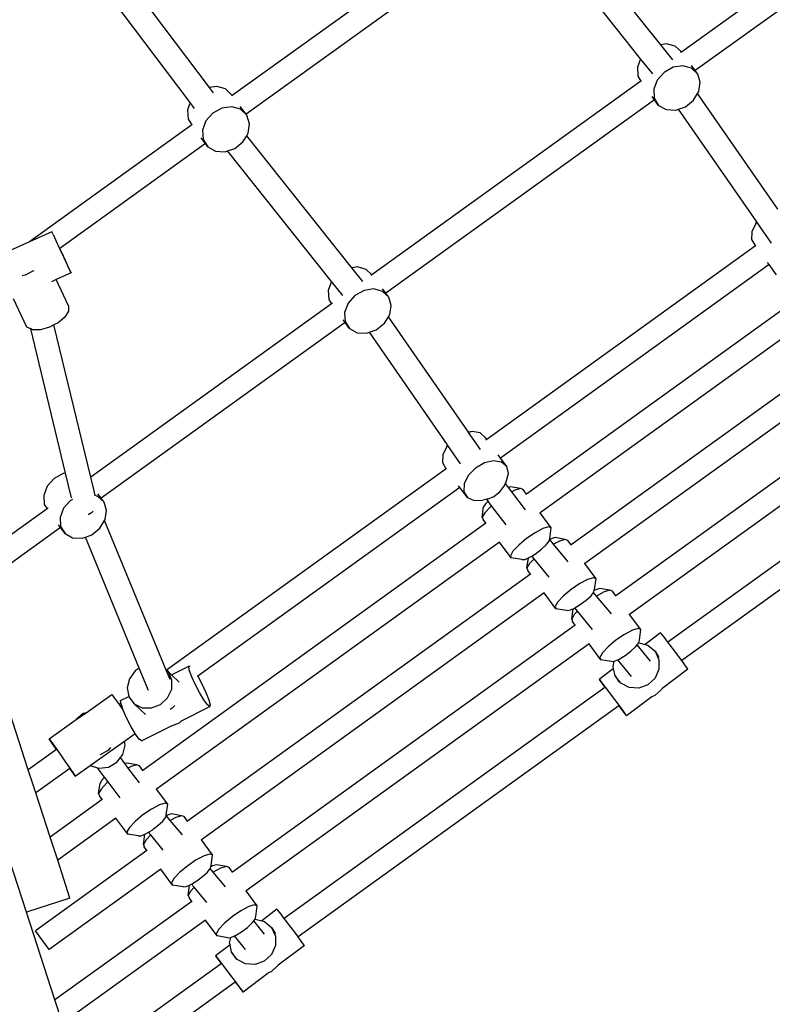
# Model space of a CAD drawing. Units: millimetres. Extents: x -3903 to 5306, y -5115 to 4042.
# Drawn here: x 851 to 1345, y -2233 to -1587 of the extents above; entities that cross this region are included whole.
import ezdxf

# ---------------------------------------------------------------- set-up
doc = ezdxf.new("R2010")
doc.units = ezdxf.units.MM
doc.layers.add('Зона безопасности', color=140, linetype='Continuous', lineweight=35)
doc.layers.add('Размеры', color=10, linetype='Continuous', lineweight=5)
doc.dimstyles.new('размеры Маф', dxfattribs={"dimtxt": 150, "dimasz": 50, "dimexe": 50, "dimexo": 0.0625, "dimgap": 0.09, "dimtad": 1, "dimdec": 0, "dimzin": 0, "dimdsep": 46, "dimtxsty": 'Standard', "dimblk": 'ARCHTICK', "dimcen": 0.09, "dimdle": 50, "dimclrd": 256, "dimclre": 256, "dimclrt": 256, "dimadec": 0, "dimazin": 0, "dimtfac": 1, "dimtdec": 0, "dimtix": 1, "dimtofl": 0, "dimtmove": 0, "dimatfit": 3, "dimfxl": 1, "dimtolj": 1, "dimtzin": 0, "dimlwd": -1, "dimlwe": -1, "dimarcsym": 1})

# ---------------------------------------------------------------- blocks, each defined once
blk = doc.blocks.new('_ArchTick')
at = {"color": 0, "linetype": 'ByBlock', "const_width": 0.15}
blk.add_lwpolyline([(-0.5, -0.5), (0.5, 0.5)], dxfattribs=at)
blk = doc.blocks.new('*D12')
at = {"layer": 'Defpoints', "color": 0, "transparency": 16777216}
for p in [(-3852.87, -8.35), (4147.13, -8.35), (4147.13, -5065.49)]:
    blk.add_point(p, dxfattribs=at)
at = {"layer": 'Размеры', "transparency": 16777216}
for p, q in [((-3852.87, -8.42), (-3852.87, -5115.49)), ((4147.13, -8.42), (4147.13, -5115.49)), ((-3902.87, -5065.49), (4197.13, -5065.49))]:
    blk.add_line(p, q, dxfattribs=at)
at = {"layer": 'Размеры', "transparency": 16777216, "xscale": 50, "yscale": 50, "zscale": 50, "rotation": 180}
blk.add_blockref('_ArchTick', (-3852.87, -5065.49), dxfattribs=at)
at = {"layer": 'Размеры', "transparency": 16777216, "xscale": 50, "yscale": 50, "zscale": 50}
blk.add_blockref('_ArchTick', (4147.13, -5065.49), dxfattribs=at)
at = {"layer": 'Размеры', "transparency": 16777216, "insert": (147.13, -4990.4), "char_height": 150, "attachment_point": 5}
blk.add_mtext('\\A1;8000', dxfattribs=at)
blk = doc.blocks.new('*D13')
at = {"layer": 'Defpoints', "color": 0, "transparency": 16777216}
for p in [(147.13, 3991.65), (5255.66, 3991.65), (147.13, -4008.35)]:
    blk.add_point(p, dxfattribs=at)
at = {"layer": 'Размеры', "transparency": 16777216}
for p, q in [((5255.66, -4058.35), (5255.66, 4041.65)), ((147.19, 3991.65), (5305.66, 3991.65)), ((147.19, -4008.35), (5305.66, -4008.35))]:
    blk.add_line(p, q, dxfattribs=at)
at = {"layer": 'Размеры', "transparency": 16777216, "xscale": 50, "yscale": 50, "zscale": 50}
for p, rotation in [((5255.66, 3991.65), 90), ((5255.66, -4008.35), 270)]:
    blk.add_blockref('_ArchTick', p, dxfattribs=dict(at, rotation=rotation))
at = {"layer": 'Размеры', "transparency": 16777216, "insert": (5180.57, -8.35), "char_height": 150, "attachment_point": 5, "rotation": 90}
blk.add_mtext('\\A1;8000', dxfattribs=at)
blk = doc.blocks.new('*D14')
at = {"layer": 'Defpoints', "color": 0, "transparency": 16777216}
for p in [(-2421.24, -40.97), (2633.76, -40.97), (2633.76, -4718.05)]:
    blk.add_point(p, dxfattribs=at)
at = {"layer": 'Размеры', "transparency": 16777216}
for p, q in [((-2421.24, -41.03), (-2421.24, -4768.05)), ((2633.76, -41.03), (2633.76, -4768.05)), ((-2471.24, -4718.05), (2683.76, -4718.05))]:
    blk.add_line(p, q, dxfattribs=at)
at = {"layer": 'Размеры', "transparency": 16777216, "xscale": 50, "yscale": 50, "zscale": 50, "rotation": 180}
blk.add_blockref('_ArchTick', (-2421.24, -4718.05), dxfattribs=at)
at = {"layer": 'Размеры', "transparency": 16777216, "xscale": 50, "yscale": 50, "zscale": 50}
blk.add_blockref('_ArchTick', (2633.76, -4718.05), dxfattribs=at)
at = {"layer": 'Размеры', "transparency": 16777216, "insert": (106.26, -4642.96), "char_height": 150, "attachment_point": 5}
blk.add_mtext('\\A1;5055', dxfattribs=at)
blk = doc.blocks.new('*D15')
at = {"layer": 'Defpoints', "color": 0, "transparency": 16777216}
for p in [(-628.64, 2419.3), (4902.88, 2419.3), (-635.33, -2416.1)]:
    blk.add_point(p, dxfattribs=at)
at = {"layer": 'Размеры', "transparency": 16777216}
for p, q in [((4902.88, -2466.1), (4902.88, 2469.3)), ((-628.58, 2419.3), (4952.88, 2419.3)), ((-635.27, -2416.1), (4952.88, -2416.1))]:
    blk.add_line(p, q, dxfattribs=at)
at = {"layer": 'Размеры', "transparency": 16777216, "xscale": 50, "yscale": 50, "zscale": 50}
for p, rotation in [((4902.88, 2419.3), 90), ((4902.88, -2416.1), 270)]:
    blk.add_blockref('_ArchTick', p, dxfattribs=dict(at, rotation=rotation))
at = {"layer": 'Размеры', "transparency": 16777216, "insert": (4827.79, 1.6), "char_height": 150, "attachment_point": 5, "rotation": 90}
blk.add_mtext('\\A1;4835', dxfattribs=at)

msp = doc.modelspace()

# ---------------------------------------------------------------- linework, layer by layer
for p, q in [((1285.4, -1608.28), (1506.42, -1449.27)), ((1515.17, -1461.27), (1294.46, -1620.48)), ((975.86, -1631.58), (854.08, -1469.82)), ((963.29, -1641.48), (840.39, -1478.22)), ((1167.17, -1510.01), (990.92, -1636.97)), ((1271.86, -1603.57), (1202.96, -1517.02)), ((1176.16, -1522.26), (999.98, -1649.18)), ((1258.71, -1612.73), (1190.39, -1526.91)), ((1275.73, -1602.98), (1271.86, -1603.57)), ((1279.73, -1613.45), (1271.86, -1603.57)), ((1281.44, -1604.54), (1275.73, -1602.98)), ((1285.4, -1608.28), (1281.44, -1604.54)), ((1258.71, -1612.73), (1256.57, -1618.36)), ((1266.62, -1622.67), (1258.71, -1612.73)), ((1285.4, -1608.28), (1284.8, -1608.71)), ((1256.57, -1618.36), (1256.91, -1624.22)), ((1280.03, -1618.38), (1274.05, -1621.7)), ((1286.42, -1617.42), (1280.03, -1618.38)), ((1292.13, -1618.98), (1286.42, -1617.42)), ((1294.46, -1620.48), (1291.95, -1617.09)), ((1296.17, -1622.79), (1292.13, -1618.98)), ((1296.17, -1622.79), (1294.46, -1620.48)), ((1256.91, -1624.22), (1258.87, -1627.38)), ((1259.28, -1627.09), (1258.87, -1627.38)), ((1269.54, -1626.8), (1267.25, -1632.8)), ((1274.05, -1621.7), (1269.54, -1626.8)), ((1297.84, -1628.19), (1296.17, -1622.79)), ((980.68, -1630.93), (975.86, -1631.58)), ((978.53, -1635.14), (975.86, -1631.58)), ((986.48, -1632.61), (980.68, -1630.93)), ((990.63, -1636.57), (986.48, -1632.61)), ((1258.87, -1627.38), (1082.51, -1754.43)), ((1267.25, -1632.8), (1267.6, -1638.66)), ((1296.85, -1634.25), (1297.84, -1628.19)), ((990.92, -1636.97), (990.51, -1637.27)), ((990.92, -1636.97), (990.63, -1636.57)), ((1267.79, -1639.68), (1091.6, -1766.6)), ((1267.79, -1639.68), (1266.19, -1637.52)), ((1267.6, -1638.66), (1270.52, -1643.37)), ((1270.52, -1643.37), (1267.79, -1639.68)), ((1288.02, -1644.23), (1293.38, -1639.93)), ((1293.38, -1639.93), (1296.02, -1635.62)), ((1296.02, -1635.62), (1296.85, -1634.25)), ((1348.59, -1711.52), (1296.02, -1635.62)), ((963.29, -1641.48), (961.53, -1646.33)), ((961.53, -1646.33), (961.98, -1652.33)), ((966.22, -1645.37), (963.29, -1641.48)), ((984.08, -1645.1), (978.09, -1648.39)), ((990.53, -1644.22), (984.08, -1645.1)), ((996.34, -1645.9), (990.53, -1644.22)), ((999.98, -1649.18), (996.14, -1644.01)), ((1000.48, -1649.86), (996.34, -1645.9)), ((1270.52, -1643.37), (1275.51, -1646.11)), ((1275.51, -1646.11), (1281.69, -1646.42)), ((1281.69, -1646.42), (1283.63, -1645.75)), ((1283.63, -1645.75), (1288.02, -1644.23)), ((1334.91, -1719.78), (1283.63, -1645.75)), ((961.98, -1652.33), (964.34, -1656.12)), ((978.09, -1648.39), (973.6, -1653.53)), ((1000.48, -1649.86), (999.98, -1649.18)), ((1002.26, -1655.41), (1000.48, -1649.86)), ((964.34, -1656.12), (857.85, -1732.83)), ((964.56, -1655.96), (964.34, -1656.12)), ((973.6, -1653.53), (971.39, -1659.62)), ((1001.36, -1661.59), (1002.26, -1655.41)), ((973.31, -1668.39), (970.6, -1664.73)), ((971.39, -1659.62), (971.83, -1665.62)), ((971.83, -1665.62), (974.86, -1670.48)), ((997.93, -1667.34), (1000.38, -1663.24)), ((1000.38, -1663.24), (1001.36, -1661.59)), ((1069.35, -1749.88), (1000.38, -1663.24)), ((973.31, -1668.39), (877.81, -1737.18)), ((974.86, -1670.48), (973.31, -1668.39)), ((974.86, -1670.48), (979.95, -1673.37)), ((987.88, -1673.22), (992.58, -1671.65)), ((992.58, -1671.65), (997.93, -1667.34)), ((979.95, -1673.37), (986.22, -1673.78)), ((986.22, -1673.78), (987.88, -1673.22)), ((1056.08, -1758.89), (987.88, -1673.22)), ((1334.35, -1720.83), (1331.69, -1726.3)), ((1334.35, -1720.83), (1334.91, -1719.78)), ((1335.1, -1720.06), (1334.35, -1720.83)), ((1335.1, -1720.06), (1334.91, -1719.78)), ((1344.51, -1733.64), (1335.1, -1720.06)), ((872.62, -1726.18), (857.85, -1732.83)), ((872.7, -1726.35), (872.62, -1726.18)), ((872.86, -1726.7), (872.7, -1726.35)), ((873.42, -1728.03), (872.86, -1726.7)), ((873.42, -1728.03), (875.18, -1731.89)), ((1331.69, -1726.3), (1331.49, -1731.41)), ((857.85, -1732.83), (826.6, -1746.91)), ((875.18, -1731.89), (877.58, -1737.11)), ((1333.99, -1735.53), (1157.8, -1862.45)), ((1331.49, -1731.41), (1333.8, -1735.28)), ((1333.99, -1735.53), (1333.8, -1735.28)), ((1334.28, -1735.32), (1333.99, -1735.53)), ((877.58, -1737.11), (880.2, -1742.77)), ((877.81, -1737.18), (877.77, -1737.21)), ((878.86, -1739.45), (877.81, -1737.18)), ((881.43, -1745.01), (878.86, -1739.45)), ((880.2, -1742.77), (882.59, -1747.89)), ((883.55, -1749.65), (881.43, -1745.01)), ((882.59, -1747.89), (884.35, -1751.61)), ((884.87, -1752.57), (883.55, -1749.65)), ((1073.04, -1749.32), (1069.35, -1749.88)), ((1076.48, -1758.84), (1069.35, -1749.88)), ((1078.75, -1750.88), (1073.04, -1749.32)), ((1343, -1747.76), (1166.81, -1874.68)), ((1343, -1747.76), (1342, -1746.41)), ((1347.89, -1754.4), (1343, -1747.76)), ((855.06, -1754.65), (853.11, -1755.17)), ((860.56, -1751.82), (855.06, -1754.65)), ((860.75, -1751.72), (860.56, -1751.82)), ((885.15, -1753.26), (875.41, -1757.65)), ((884.35, -1751.61), (885.15, -1753.26)), ((885.15, -1753.26), (884.87, -1752.57)), ((1082.51, -1754.43), (1078.75, -1750.88)), ((1082.51, -1754.43), (1081.87, -1754.89)), ((875.41, -1757.65), (872.29, -1759.06)), ((883.47, -1774.88), (875.41, -1757.65)), ((1056.08, -1758.89), (1053.87, -1764.7)), ((1063.33, -1768), (1056.08, -1758.89)), ((1053.87, -1764.7), (1054.22, -1770.56)), ((1071.36, -1768.04), (1066.84, -1773.14)), ((1077.33, -1764.72), (1071.36, -1768.04)), ((1083.73, -1763.76), (1077.33, -1764.72)), ((1089.44, -1765.32), (1083.73, -1763.76)), ((1091.6, -1766.6), (1089.42, -1763.65)), ((1093.48, -1769.13), (1089.44, -1765.32)), ((1093.48, -1769.13), (1091.6, -1766.6)), ((1095.15, -1774.53), (1093.48, -1769.13)), ((856.27, -1788.89), (847.54, -1770.21)), ((883.47, -1774.88), (883.54, -1778.29)), ((1056.04, -1773.5), (898.12, -1887.26)), ((1054.22, -1770.56), (1056.04, -1773.5)), ((1056.69, -1773.03), (1056.04, -1773.5)), ((1066.84, -1773.14), (1064.56, -1779.14)), ((1094.16, -1780.59), (1095.15, -1774.53)), ((1360.01, -1771.32), (1183.81, -1898.24)), ((881.16, -1782.2), (876.75, -1785.94)), ((883.54, -1778.29), (881.16, -1782.2)), ((1064.56, -1779.14), (1064.91, -1785)), ((1090.68, -1786.27), (1093.3, -1781.99)), ((1093.3, -1781.99), (1094.16, -1780.59)), ((1145.78, -1857.75), (1093.3, -1781.99)), ((873.99, -1787.36), (871.07, -1788.87)), ((876.75, -1785.94), (873.99, -1787.36)), ((898.12, -1887.26), (873.99, -1787.36)), ((1064.94, -1785.8), (904.98, -1901.04)), ((1064.94, -1785.8), (1063.62, -1784.02)), ((1064.91, -1785), (1067.83, -1789.71)), ((1067.83, -1789.71), (1064.94, -1785.8)), ((1085.32, -1790.57), (1090.68, -1786.27)), ((1369.01, -1783.58), (1192.81, -1910.49)), ((858.74, -1789.99), (856.27, -1788.89)), ((881.54, -1884.49), (858.74, -1789.99)), ((859.86, -1790.49), (858.74, -1789.99)), ((865.09, -1790.48), (859.86, -1790.49)), ((871.07, -1788.87), (865.09, -1790.48)), ((1067.83, -1789.71), (1072.81, -1792.45)), ((1072.81, -1792.45), (1079, -1792.76)), ((1079, -1792.76), (1080.89, -1792.1)), ((1080.89, -1792.1), (1085.32, -1790.57)), ((1132.11, -1866.05), (1080.89, -1792.1)), ((1389.35, -1804.68), (1213.15, -1931.6)), ((1398.35, -1816.94), (1222.15, -1943.85)), ((1418.69, -1838.04), (1242.5, -1964.96)), ((1427.7, -1850.3), (1251.49, -1977.21)), ((1148.19, -1857.3), (1145.78, -1857.75)), ((1145.85, -1857.85), (1145.78, -1857.75)), ((1148.19, -1857.3), (1145.85, -1857.85)), ((1153.62, -1869.08), (1145.85, -1857.85)), ((1153.39, -1858.15), (1148.19, -1857.3)), ((1156.82, -1861.12), (1153.39, -1858.15)), ((1131.58, -1867.05), (1132.11, -1866.05)), ((1132.29, -1866.31), (1132.11, -1866.05)), ((1157.8, -1862.45), (1156.82, -1861.12)), ((1157.8, -1862.45), (1157.29, -1862.81)), ((1128.91, -1872.52), (1128.72, -1877.63)), ((1131.58, -1867.05), (1128.91, -1872.52)), ((1132.29, -1866.31), (1131.58, -1867.05)), ((1140.65, -1878.38), (1132.29, -1866.31)), ((1166.81, -1874.68), (1165.26, -1872.57)), ((1128.72, -1877.63), (1131.02, -1881.5)), ((1156.22, -1877.84), (1150.35, -1881.29)), ((1162.28, -1876.42), (1156.22, -1877.84)), ((1167.48, -1877.27), (1162.28, -1876.42)), ((1170.91, -1880.25), (1166.81, -1874.68)), ((1170.91, -1880.25), (1167.48, -1877.27)), ((1438.1, -1878.94), (1276.53, -1995.33)), ((880.02, -1884.72), (874.05, -1888.04)), ((881.54, -1884.49), (880.02, -1884.72)), ((885.48, -1900.82), (881.54, -1884.49)), ((1131.14, -1881.65), (947.69, -2013.8)), ((1131.14, -1881.65), (1131.02, -1881.5)), ((1131.45, -1881.43), (1131.14, -1881.65)), ((1150.35, -1881.29), (1145.67, -1886.18)), ((1170.53, -1890.24), (1171.99, -1884.83)), ((1171.99, -1884.83), (1170.91, -1880.25)), ((874.05, -1888.04), (869.53, -1893.14)), ((900.07, -1895.35), (898.12, -1887.26)), ((1143.01, -1891.64), (1142.81, -1896.75)), ((1145.67, -1886.18), (1143.01, -1891.64)), ((1168.93, -1893.19), (1169.98, -1891.26)), ((1169.98, -1891.26), (1170.53, -1890.24)), ((1171.95, -1893.88), (1169.98, -1891.26)), ((1447.24, -1891.09), (1285.68, -2007.47)), ((869.53, -1893.14), (867.25, -1899.14)), ((901.02, -1899.26), (900.07, -1895.35)), ((904.98, -1901.04), (902.8, -1898.08)), ((1140.15, -1893.89), (968.21, -2017.75)), ((1140.15, -1893.89), (1139.33, -1892.77)), ((1145.12, -1900.62), (1140.15, -1893.89)), ((1142.81, -1896.75), (1145.12, -1900.62)), ((1162.53, -1899.88), (1166.3, -1896.89)), ((1166.3, -1896.89), (1168.93, -1893.19)), ((1173.33, -1893.46), (1171.95, -1893.88)), ((1174.14, -1896.79), (1171.95, -1893.88)), ((1179.88, -1894.61), (1173.33, -1893.46)), ((1176.12, -1895.74), (1174.14, -1896.79)), ((1183.1, -1908.7), (1174.14, -1896.79)), ((1179.88, -1894.61), (1176.12, -1895.74)), ((1181.61, -1895.25), (1179.88, -1894.61)), ((1183.81, -1898.24), (1181.61, -1895.25)), ((1183.81, -1898.24), (1183.58, -1898.41)), ((867.25, -1899.14), (867.6, -1905)), ((884.74, -1902.48), (880.22, -1907.58)), ((886.11, -1901.72), (884.74, -1902.48)), ((902.82, -1899.75), (901.02, -1899.26)), ((901.04, -1899.34), (901.02, -1899.26)), ((901.07, -1899.46), (901.04, -1899.34)), ((906.86, -1903.56), (902.82, -1899.75)), ((906.86, -1903.56), (904.98, -1901.04)), ((908.53, -1908.97), (906.86, -1903.56)), ((1145.12, -1900.62), (1149.53, -1902.58)), ((1149.53, -1902.58), (1155.28, -1902.29)), ((1157.84, -1901.71), (1155.28, -1902.29)), ((1156.97, -1904.6), (1155.76, -1906.7)), ((1158.66, -1902.81), (1156.97, -1904.6)), ((1158.26, -1901.62), (1157.84, -1901.71)), ((1158.66, -1902.81), (1157.84, -1901.71)), ((1158.26, -1901.62), (1162.53, -1899.88)), ((1161, -1905.92), (1158.66, -1902.81)), ((869.42, -1907.93), (814.39, -1947.57)), ((867.6, -1905), (869.42, -1907.93)), ((870.07, -1907.46), (869.42, -1907.93)), ((880.22, -1907.58), (877.94, -1913.57)), ((898.5, -1910.47), (896.73, -1911.58)), ((899.6, -1909.43), (898.5, -1910.47)), ((907.54, -1915.03), (908.53, -1908.97)), ((1154.78, -1913.51), (1155.76, -1906.7)), ((1156.51, -1910.51), (1154.78, -1913.51)), ((1160.26, -1906.53), (1156.51, -1910.51)), ((1161, -1905.92), (1160.26, -1906.53)), ((1170.44, -1918.47), (1161, -1905.92)), ((1192.81, -1910.49), (1192.68, -1910.32)), ((1200.09, -1920.4), (1192.81, -1910.49)), ((877.94, -1913.57), (878.29, -1919.44)), ((896.73, -1911.58), (896.45, -1911.68)), ((904.06, -1920.7), (907.2, -1915.58)), ((907.2, -1915.58), (907.54, -1915.03)), ((947.52, -2013.66), (907.2, -1915.58)), ((1157.16, -1917.44), (932.28, -2079.44)), ((1154.78, -1913.51), (1155.38, -1915.02)), ((1157.16, -1917.44), (1155.38, -1915.02)), ((1157.34, -1917.31), (1157.16, -1917.44)), ((878.32, -1920.24), (819.32, -1962.75)), ((877.07, -1918.58), (877.01, -1918.48)), ((878.32, -1920.24), (877.07, -1918.58)), ((878.29, -1919.44), (881.21, -1924.14)), ((881.21, -1924.14), (878.32, -1920.24)), ((881.21, -1924.14), (886.19, -1926.89)), ((898.7, -1925), (904.06, -1920.7)), ((1189.46, -1923.6), (1183.86, -1927.41)), ((1194.59, -1920.89), (1189.46, -1923.6)), ((1198.35, -1919.76), (1194.59, -1920.89)), ((1200.09, -1920.4), (1198.35, -1919.76)), ((1199.17, -1927.44), (1200.09, -1920.4)), ((886.19, -1926.89), (892.38, -1927.19)), ((892.38, -1927.19), (894.55, -1926.44)), ((894.55, -1926.44), (898.7, -1925)), ((929.93, -2012.54), (894.55, -1926.44)), ((1166.16, -1929.7), (941.28, -2091.69)), ((1173.85, -1940.17), (1166.16, -1929.7)), ((1183.86, -1927.41), (1178.73, -1931.68)), ((1196.8, -1931.55), (1198.76, -1929.06)), ((1198.76, -1929.06), (1199.03, -1928.02)), ((1199.03, -1928.02), (1199.17, -1927.44)), ((1199.1, -1928.11), (1199.03, -1928.02)), ((1200.04, -1927.61), (1199.1, -1928.11)), ((1201.61, -1931.13), (1199.1, -1928.11)), ((1202.67, -1926.82), (1200.04, -1927.61)), ((1205.46, -1929.1), (1201.61, -1931.13)), ((1209.22, -1927.97), (1202.67, -1926.82)), ((1209.22, -1927.97), (1205.46, -1929.1)), ((1210.96, -1928.61), (1209.22, -1927.97)), ((1213.15, -1931.6), (1210.96, -1928.61)), ((1174.98, -1935.66), (1173.26, -1938.66)), ((1178.73, -1931.68), (1174.98, -1935.66)), ((1189.79, -1937.4), (1193.63, -1934.5)), ((1193.63, -1934.5), (1196.8, -1931.55)), ((1211.28, -1942.8), (1201.61, -1931.13)), ((1213.15, -1931.6), (1212.92, -1931.77)), ((1173.26, -1938.66), (1173.85, -1940.17)), ((1180.8, -1941.28), (1173.85, -1940.17)), ((1180.8, -1941.28), (1182.77, -1941.11)), ((1182.77, -1941.11), (1185.1, -1940.1)), ((1184.13, -1946.87), (1185.1, -1940.1)), ((1185.1, -1940.1), (1185.95, -1939.73)), ((1188.8, -1940.75), (1185.86, -1943.87)), ((1185.95, -1939.73), (1187.28, -1938.92)), ((1187.28, -1938.92), (1189.79, -1937.4)), ((1188.8, -1940.75), (1187.28, -1938.92)), ((1198.76, -1952.76), (1188.8, -1940.75)), ((1185.86, -1943.87), (1184.13, -1946.87)), ((1184.13, -1946.87), (1184.72, -1948.38)), ((1186.5, -1950.8), (1184.72, -1948.38)), ((1222.15, -1943.85), (1222.02, -1943.68)), ((1229.43, -1953.76), (1222.15, -1943.85)), ((1186.5, -1950.8), (961.62, -2112.8)), ((1186.69, -1950.67), (1186.5, -1950.8)), ((1223.93, -1954.25), (1218.81, -1956.96)), ((1227.69, -1953.12), (1223.93, -1954.25)), ((1229.43, -1953.76), (1227.69, -1953.12)), ((1228.51, -1960.8), (1229.43, -1953.76)), ((857.11, -2079.06), (819.32, -1962.75)), ((1213.2, -1960.77), (1208.08, -1965.04)), ((1218.81, -1956.96), (1213.2, -1960.77)), ((1226.15, -1964.91), (1227.84, -1962.76)), ((1227.84, -1962.76), (1228.11, -1962.42)), ((1229.79, -1965.11), (1227.84, -1962.76)), ((1228.11, -1962.42), (1228.33, -1961.53)), ((1228.33, -1961.53), (1228.51, -1960.8)), ((1229.38, -1960.97), (1228.33, -1961.53)), ((1232.01, -1960.18), (1229.38, -1960.97)), ((1234.8, -1962.46), (1229.79, -1965.11)), ((1238.56, -1961.33), (1232.01, -1960.18)), ((1238.56, -1961.33), (1234.8, -1962.46)), ((1240.3, -1961.97), (1238.56, -1961.33)), ((1242.5, -1964.96), (1240.3, -1961.97)), ((1195.5, -1963.06), (970.62, -2125.05)), ((1203.19, -1973.53), (1195.5, -1963.06)), ((1204.33, -1969.02), (1202.6, -1972.02)), ((1208.08, -1965.04), (1204.33, -1969.02)), ((1219.13, -1970.76), (1222.97, -1967.86)), ((1222.97, -1967.86), (1226.15, -1964.91)), ((1239.54, -1976.86), (1229.79, -1965.11)), ((1242.5, -1964.96), (1242.27, -1965.13)), ((1202.6, -1972.02), (1203.19, -1973.53)), ((1210.15, -1974.64), (1203.19, -1973.53)), ((1210.15, -1974.64), (1212.11, -1974.47)), ((1212.11, -1974.47), (1214.44, -1973.46)), ((1213.47, -1980.23), (1214.44, -1973.46)), ((1214.44, -1973.46), (1215.29, -1973.09)), ((1217.25, -1975.05), (1215.2, -1977.23)), ((1215.29, -1973.09), (1215.52, -1972.96)), ((1215.52, -1972.96), (1219.13, -1970.76)), ((1217.25, -1975.05), (1215.52, -1972.96)), ((1227.22, -1987.07), (1217.25, -1975.05)), ((1215.2, -1977.23), (1213.47, -1980.23)), ((1213.47, -1980.23), (1214.06, -1981.74)), ((1215.84, -1984.16), (1214.06, -1981.74)), ((1251.49, -1977.21), (1251.37, -1977.04)), ((1258.77, -1987.12), (1251.49, -1977.21)), ((1215.84, -1984.16), (990.97, -2146.16)), ((1216.03, -1984.03), (1215.84, -1984.16)), ((1253.27, -1987.61), (1248.15, -1990.32)), ((1257.03, -1986.48), (1253.27, -1987.61)), ((1258.77, -1987.12), (1257.03, -1986.48)), ((1257.86, -1994.16), (1258.77, -1987.12)), ((1242.54, -1994.13), (1237.42, -1998.4)), ((1248.15, -1990.32), (1242.54, -1994.13)), ((1257.45, -1995.76), (1257.86, -1994.16)), ((1271.74, -1989.36), (1261.74, -1996.94)), ((1272.28, -1989.91), (1271.74, -1989.36)), ((1274.29, -1992.42), (1272.28, -1989.91)), ((1276.53, -1995.33), (1274.29, -1992.42)), ((1224.85, -1996.42), (999.96, -2158.41)), ((1232.53, -2006.89), (1224.85, -1996.42)), ((1237.42, -1998.4), (1233.67, -2002.38)), ((1248.48, -2004.12), (1252.31, -2001.22)), ((1252.31, -2001.22), (1255.49, -1998.27)), ((1255.49, -1998.27), (1256.37, -1997.15)), ((1256.37, -1997.15), (1257.45, -1995.76)), ((1265.23, -2007.83), (1256.37, -1997.15)), ((1257.45, -1995.76), (1257.48, -1995.76)), ((1257.48, -1995.76), (1261.74, -1996.94)), ((1261.74, -1996.94), (1263.49, -1997.42)), ((1263.49, -1997.42), (1268.17, -2001.39)), ((1268.17, -2001.39), (1270.73, -2006.96)), ((1268.17, -2001.39), (1270.7, -2005.4)), ((1277.41, -1996.47), (1276.53, -1995.33)), ((1281.11, -2001.35), (1277.41, -1996.47)), ((1284.75, -2006.21), (1281.11, -2001.35)), ((1233.67, -2002.38), (1231.94, -2005.38)), ((1231.94, -2005.38), (1232.53, -2006.89)), ((1239.49, -2008), (1232.53, -2006.89)), ((1239.49, -2008), (1241.44, -2007.83)), ((1240.67, -2011.37), (1241.44, -2007.83)), ((1241.44, -2007.83), (1243.65, -2006.88)), ((1243.65, -2006.88), (1244.63, -2006.45)), ((1252.78, -2017.88), (1243.65, -2006.88)), ((1244.63, -2006.45), (1248.48, -2004.12)), ((1270.73, -2006.96), (1270.72, -2013.19)), ((1285.68, -2007.47), (1284.75, -2006.21)), ((1287.7, -2010.22), (1285.68, -2007.47)), ((927.2, -2014.25), (923.44, -2019.38)), ((929.93, -2012.54), (927.2, -2014.25)), ((935.88, -2026.99), (929.93, -2012.54)), ((950.09, -2019.92), (947.52, -2013.66)), ((947.69, -2013.8), (947.52, -2013.66)), ((949.01, -2014.9), (947.69, -2013.8)), ((951.05, -2016.87), (962.45, -2011.15)), ((962.45, -2011.15), (963.18, -2011.14)), ((962.71, -2013.45), (962.45, -2011.15)), ((964.14, -2017.61), (962.71, -2013.45)), ((1240.96, -2012.69), (1231.53, -2019.83)), ((1240.96, -2012.69), (1240.67, -2011.37)), ((1241.97, -2017.4), (1240.96, -2012.69)), ((1270.72, -2013.19), (1268.14, -2018.99)), ((1289.69, -2013.18), (1272.61, -2026.08)), ((1289.45, -2012.69), (1287.7, -2010.22)), ((1289.69, -2013.18), (1289.45, -2012.69)), ((923.44, -2019.38), (921.98, -2025.35)), ((951.35, -2020.21), (949.01, -2014.9)), ((949.01, -2014.9), (951.05, -2016.87)), ((951.05, -2016.87), (956.01, -2021.68)), ((951.17, -2026.22), (951.35, -2020.21)), ((966.48, -2022.92), (964.14, -2017.61)), ((968.21, -2017.75), (967.88, -2017.99)), ((968.21, -2017.75), (971, -2022.8)), ((1232.07, -2020.39), (1231.53, -2019.83)), ((1231.53, -2019.83), (1232.54, -2021.34)), ((1234.08, -2022.9), (1232.07, -2020.39)), ((1245.68, -2022.28), (1241.97, -2017.4)), ((1241.97, -2017.4), (1244.5, -2021.42)), ((1268.14, -2018.99), (1263.43, -2023.36)), ((921.98, -2025.35), (923.04, -2030.92)), ((948.5, -2031.9), (951.17, -2026.22)), ((969.33, -2028.46), (966.48, -2022.92)), ((971, -2022.8), (973.65, -2028.34)), ((1235.25, -2025.07), (1025, -2176.53)), ((1232.54, -2021.34), (1234.94, -2024.65)), ((1237.2, -2026.95), (1234.08, -2022.9)), ((1234.94, -2024.65), (1235.25, -2025.07)), ((1235.42, -2024.95), (1235.25, -2025.07)), ((1240.91, -2031.83), (1237.2, -2026.95)), ((1251.14, -2025.16), (1245.68, -2022.28)), ((1257.42, -2025.54), (1251.14, -2025.16)), ((1263.43, -2023.36), (1257.42, -2025.54)), ((1272.32, -2026.34), (1267.9, -2030.45)), ((1272.32, -2026.34), (1272.61, -2026.08)), ((895.03, -2041.64), (911.94, -2029.65)), ((911.94, -2029.65), (913.05, -2031.13)), ((913.05, -2031.13), (915.46, -2034.48)), ((917.71, -2033.59), (923.04, -2030.92)), ((917.9, -2035.26), (917.71, -2033.59)), ((923.04, -2030.92), (923.09, -2031.14)), ((923.09, -2031.14), (926.56, -2035.74)), ((943.81, -2036.26), (948.5, -2031.9)), ((972.2, -2033.28), (969.33, -2028.46)), ((974.59, -2036.53), (972.2, -2033.28)), ((973.65, -2028.34), (975.58, -2033.19)), ((975.58, -2033.19), (976.44, -2036.48)), ((1244.55, -2036.69), (1240.91, -2031.83)), ((1265.94, -2031.16), (1249.48, -2043.66)), ((1265.94, -2031.16), (1265.99, -2031.14)), ((1267.9, -2030.45), (1265.99, -2031.14)), ((915.46, -2034.48), (916.66, -2036.16)), ((917.9, -2035.26), (916.66, -2036.16)), ((916.66, -2036.16), (918.74, -2039.09)), ((917.97, -2035.89), (917.9, -2035.26)), ((919.38, -2040), (917.97, -2035.89)), ((918.74, -2039.09), (919.38, -2040)), ((919.4, -2040.05), (919.38, -2040)), ((921.73, -2045.36), (919.4, -2040.05)), ((926.56, -2035.74), (933.94, -2042.89)), ((926.56, -2035.74), (931.8, -2038.36)), ((931.8, -2038.36), (937.9, -2038.54)), ((937.9, -2038.54), (943.81, -2036.26)), ((951.59, -2038.68), (950.26, -2039.55)), ((953.02, -2037.16), (951.59, -2038.68)), ((953.17, -2036.88), (953.02, -2037.16)), ((957.58, -2046.95), (976.09, -2037.67)), ((976.09, -2037.67), (974.59, -2036.53)), ((976.44, -2036.48), (976.09, -2037.67)), ((1244.39, -2037.21), (1034.15, -2188.67)), ((1244.57, -2037.09), (1244.39, -2037.21)), ((1244.39, -2037.21), (1245.56, -2038.73)), ((1247.49, -2040.7), (1244.55, -2036.69)), ((1245.56, -2038.73), (1248.18, -2042.09)), ((870.78, -2058.83), (888.62, -2046.18)), ((888.62, -2046.18), (895.03, -2041.64)), ((893.12, -2042.27), (888.62, -2046.18)), ((895.03, -2041.64), (893.12, -2042.27)), ((924.59, -2050.9), (921.73, -2045.36)), ((956.19, -2048.24), (957.58, -2046.95)), ((957.58, -2046.95), (957.72, -2046.82)), ((1249.24, -2043.17), (1247.49, -2040.7)), ((1248.18, -2042.09), (1249.48, -2043.66)), ((1249.48, -2043.66), (1249.24, -2043.17)), ((927.25, -2055.37), (924.59, -2050.9)), ((931.34, -2060.1), (951.01, -2050.24)), ((950.28, -2050.53), (950.47, -2050.45)), ((950.47, -2050.45), (951.01, -2050.24)), ((951.01, -2050.24), (956.19, -2048.24)), ((870.78, -2058.83), (871.89, -2060.31)), ((871.16, -2059.45), (870.78, -2058.83)), ((872.96, -2062.08), (871.16, -2059.45)), ((920.18, -2060.38), (927.25, -2055.37)), ((927.45, -2055.72), (927.25, -2055.37)), ((929.85, -2058.97), (927.45, -2055.72)), ((931.34, -2060.1), (929.85, -2058.97)), ((875.53, -2065.78), (857.11, -2079.06)), ((871.89, -2060.31), (874.3, -2063.66)), ((875.53, -2065.78), (872.96, -2062.08)), ((874.3, -2063.66), (877.58, -2068.27)), ((875.64, -2065.72), (875.53, -2065.78)), ((904.54, -2069.09), (909.94, -2066.02)), ((909.94, -2066.02), (911.21, -2064.37)), ((910.66, -2067.13), (920.18, -2060.38)), ((919.11, -2069.07), (920.65, -2062.99)), ((920.65, -2062.99), (920.18, -2060.38)), ((877.58, -2068.27), (881.18, -2073.37)), ((897.71, -2076.31), (910.66, -2067.13)), ((904.36, -2069.2), (904.54, -2069.09)), ((915.21, -2074.14), (917.54, -2071.12)), ((917.54, -2071.12), (919.11, -2069.07)), ((920.5, -2075.06), (917.54, -2071.12)), ((862.04, -2094.23), (857.11, -2079.06)), ((884.3, -2078.2), (862.04, -2094.23)), ((881.18, -2073.37), (884.46, -2078.07)), ((884.39, -2078.13), (884.3, -2078.2)), ((885.8, -2080.3), (884.3, -2078.2)), ((884.46, -2078.07), (886.87, -2081.55)), ((887.98, -2083.21), (897.71, -2076.31)), ((897.71, -2076.31), (902.56, -2077.81)), ((902.56, -2077.81), (903.34, -2078.05)), ((907.18, -2083.96), (902.56, -2077.81)), ((903.34, -2078.05), (909.63, -2077.32)), ((909.63, -2077.32), (915.21, -2074.14)), ((921.8, -2074.67), (920.5, -2075.06)), ((922.68, -2077.96), (920.5, -2075.06)), ((928.35, -2075.81), (921.8, -2074.67)), ((924.59, -2076.94), (922.68, -2077.96)), ((929.99, -2087.68), (922.68, -2077.96)), ((928.35, -2075.81), (924.59, -2076.94)), ((930.09, -2076.45), (928.35, -2075.81)), ((932.28, -2079.44), (930.09, -2076.45)), ((887.6, -2082.77), (885.8, -2080.3)), ((886.87, -2081.55), (887.98, -2083.21)), ((887.98, -2083.21), (887.6, -2082.77)), ((907.18, -2083.96), (905.45, -2085.8)), ((909.53, -2087.08), (907.18, -2083.96)), ((932.28, -2079.44), (932.05, -2079.61)), ((903.26, -2094.72), (904.24, -2087.9)), ((904.99, -2091.72), (903.26, -2094.72)), ((905.45, -2085.8), (904.24, -2087.9)), ((908.74, -2087.74), (904.99, -2091.72)), ((909.53, -2087.08), (908.74, -2087.74)), ((917.33, -2097.45), (909.53, -2087.08)), ((941.28, -2091.69), (941.15, -2091.52)), ((948.56, -2101.6), (941.28, -2091.69)), ((871.47, -2123.25), (862.04, -2094.23)), ((903.26, -2094.72), (903.85, -2096.22)), ((905.63, -2098.64), (903.85, -2096.22)), ((905.81, -2098.51), (905.63, -2098.64)), ((905.63, -2098.64), (871.47, -2123.25)), ((937.94, -2104.8), (932.33, -2108.62)), ((943.07, -2102.09), (937.94, -2104.8)), ((946.82, -2100.96), (943.07, -2102.09)), ((948.56, -2101.6), (946.82, -2100.96)), ((947.65, -2108.65), (948.56, -2101.6)), ((914.63, -2110.9), (876.4, -2138.42)), ((922.32, -2121.37), (914.63, -2110.9)), ((932.33, -2108.62), (927.21, -2112.89)), ((945.28, -2112.76), (947.24, -2110.26)), ((947.24, -2110.26), (947.56, -2108.98)), ((947.56, -2108.98), (947.65, -2108.65)), ((947.76, -2109.22), (947.56, -2108.98)), ((948.51, -2108.82), (947.76, -2109.22)), ((950.27, -2112.24), (947.76, -2109.22)), ((951.14, -2108.03), (948.51, -2108.82)), ((953.94, -2110.3), (950.27, -2112.24)), ((957.69, -2109.17), (951.14, -2108.03)), ((957.69, -2109.17), (953.94, -2110.3)), ((959.43, -2109.81), (957.69, -2109.17)), ((961.62, -2112.8), (959.43, -2109.81)), ((923.46, -2116.87), (921.73, -2119.87)), ((927.21, -2112.89), (923.46, -2116.87)), ((938.27, -2118.6), (939.25, -2117.86)), ((939.25, -2117.86), (942.11, -2115.71)), ((942.11, -2115.71), (945.28, -2112.76)), ((958.18, -2121.78), (950.27, -2112.24)), ((961.62, -2112.8), (961.39, -2112.97)), ((876.4, -2138.42), (871.47, -2123.25)), ((921.73, -2119.87), (922.32, -2121.37)), ((929.28, -2122.49), (922.32, -2121.37)), ((929.28, -2122.49), (931.25, -2122.31)), ((931.25, -2122.31), (933.57, -2121.31)), ((932.6, -2128.08), (933.57, -2121.31)), ((933.57, -2121.31), (934.42, -2120.94)), ((937.41, -2121.8), (934.33, -2125.08)), ((934.42, -2120.94), (935.94, -2120.02)), ((935.94, -2120.02), (938.27, -2118.6)), ((937.41, -2121.8), (935.94, -2120.02)), ((945.66, -2131.74), (937.41, -2121.8)), ((855.92, -2172.49), (841.91, -2129.37)), ((934.33, -2125.08), (932.6, -2128.08)), ((932.6, -2128.08), (933.19, -2129.58)), ((934.97, -2132), (933.19, -2129.58)), ((970.62, -2125.05), (970.49, -2124.87)), ((977.9, -2134.96), (970.62, -2125.05)), ((934.97, -2132), (861.87, -2184.66)), ((935.15, -2131.86), (934.97, -2132)), ((972.41, -2135.45), (967.28, -2138.16)), ((976.16, -2134.32), (972.41, -2135.45)), ((977.9, -2134.96), (976.16, -2134.32)), ((976.99, -2142.01), (977.9, -2134.96)), ((884.45, -2163.22), (876.4, -2138.42)), ((961.67, -2141.98), (956.55, -2146.25)), ((967.28, -2138.16), (961.67, -2141.98)), ((974.62, -2146.12), (976.44, -2143.8)), ((976.44, -2143.8), (976.58, -2143.62)), ((978.44, -2146.21), (976.44, -2143.8)), ((976.58, -2143.62), (976.81, -2142.72)), ((976.81, -2142.72), (976.99, -2142.01)), ((977.85, -2142.17), (976.81, -2142.72)), ((980.48, -2141.38), (977.85, -2142.17)), ((983.27, -2143.65), (978.44, -2146.21)), ((987.03, -2142.52), (980.48, -2141.38)), ((987.03, -2142.52), (983.27, -2143.65)), ((988.77, -2143.16), (987.03, -2142.52)), ((990.97, -2146.16), (988.77, -2143.16)), ((943.97, -2144.26), (870.75, -2196.99)), ((951.66, -2154.73), (943.97, -2144.26)), ((952.8, -2150.22), (951.07, -2153.23)), ((956.55, -2146.25), (952.8, -2150.22)), ((967.61, -2151.96), (971.45, -2149.07)), ((971.45, -2149.07), (974.62, -2146.12)), ((986.43, -2155.84), (978.44, -2146.21)), ((990.97, -2146.16), (990.73, -2146.33)), ((951.07, -2153.23), (951.66, -2154.73)), ((958.62, -2155.85), (951.66, -2154.73)), ((958.62, -2155.85), (960.59, -2155.67)), ((960.59, -2155.67), (962.91, -2154.67)), ((961.94, -2161.43), (962.91, -2154.67)), ((962.91, -2154.67), (963.77, -2154.3)), ((965.86, -2156.1), (963.67, -2158.43)), ((963.77, -2154.3), (964.17, -2154.05)), ((964.17, -2154.05), (967.56, -2151.99)), ((965.86, -2156.1), (964.17, -2154.05)), ((974.12, -2166.05), (965.86, -2156.1)), ((967.56, -2151.99), (967.61, -2151.96)), ((963.67, -2158.43), (961.94, -2161.43)), ((961.94, -2161.43), (962.53, -2162.93)), ((964.31, -2165.36), (962.53, -2162.93)), ((999.96, -2158.41), (999.84, -2158.23)), ((1007.24, -2168.31), (999.96, -2158.41)), ((884.45, -2163.22), (855.92, -2172.49)), ((964.31, -2165.36), (874.6, -2229.98)), ((964.5, -2165.23), (964.31, -2165.36)), ((1001.74, -2168.8), (996.62, -2171.51)), ((1005.5, -2167.67), (1001.74, -2168.8)), ((1007.24, -2168.31), (1005.5, -2167.67)), ((1006.32, -2175.36), (1007.24, -2168.31)), ((874.6, -2229.98), (855.92, -2172.49)), ((991.01, -2175.33), (985.89, -2179.6)), ((996.62, -2171.51), (991.01, -2175.33)), ((1005.92, -2176.96), (1006.32, -2175.36)), ((1020.2, -2170.55), (1010.2, -2178.13)), ((1020.75, -2171.1), (1020.2, -2170.55)), ((1022.75, -2173.62), (1020.75, -2171.1)), ((1025, -2176.53), (1022.75, -2173.62)), ((973.32, -2177.62), (879.53, -2245.16)), ((981, -2188.08), (973.32, -2177.62)), ((985.89, -2179.6), (982.14, -2183.57)), ((996.94, -2185.31), (1000.78, -2182.42)), ((1000.78, -2182.42), (1003.96, -2179.47)), ((1003.96, -2179.47), (1004.97, -2178.18)), ((1004.97, -2178.18), (1005.92, -2176.96)), ((1012.11, -2186.79), (1004.97, -2178.18)), ((1005.92, -2176.96), (1005.95, -2176.95)), ((1005.95, -2176.95), (1010.2, -2178.13)), ((1010.2, -2178.13), (1011.96, -2178.62)), ((1011.96, -2178.62), (1016.64, -2182.58)), ((1025.88, -2177.67), (1025, -2176.53)), ((1029.58, -2182.54), (1025.88, -2177.67)), ((1033.22, -2187.41), (1029.58, -2182.54)), ((870.75, -2196.99), (861.87, -2184.66)), ((982.14, -2183.57), (980.41, -2186.58)), ((980.41, -2186.58), (981, -2188.08)), ((987.96, -2189.2), (981, -2188.08)), ((989.9, -2189.02), (992.31, -2187.99)), ((992.31, -2187.99), (993.1, -2187.65)), ((999.66, -2196.84), (992.31, -2187.99)), ((993.1, -2187.65), (995.78, -2186.02)), ((995.78, -2186.02), (996.94, -2185.31)), ((1016.64, -2182.58), (1019.2, -2188.16)), ((1016.64, -2182.58), (1019.17, -2186.59)), ((1019.2, -2188.16), (1019.19, -2194.39)), ((1034.15, -2188.67), (1033.22, -2187.41)), ((1036.17, -2191.42), (1034.15, -2188.67)), ((989.43, -2193.88), (980, -2201.03)), ((987.96, -2189.2), (989.9, -2189.02)), ((989.14, -2192.56), (989.9, -2189.02)), ((989.43, -2193.88), (989.14, -2192.56)), ((990.44, -2198.6), (989.43, -2193.88)), ((1019.19, -2194.39), (1016.61, -2200.18)), ((1038.16, -2194.37), (1021.07, -2207.28)), ((1037.92, -2193.88), (1036.17, -2191.42)), ((1038.16, -2194.37), (1037.92, -2193.88)), ((980.54, -2201.58), (980, -2201.03)), ((980, -2201.03), (981.01, -2202.54)), ((982.54, -2204.1), (980.54, -2201.58)), ((994.14, -2203.48), (990.44, -2198.6)), ((990.44, -2198.6), (992.97, -2202.61)), ((1016.61, -2200.18), (1011.9, -2204.55)), ((983.72, -2206.27), (889.05, -2274.46)), ((981.01, -2202.54), (983.41, -2205.85)), ((985.67, -2208.14), (982.54, -2204.1)), ((983.41, -2205.85), (983.72, -2206.27)), ((983.89, -2206.15), (983.72, -2206.27)), ((989.37, -2213.02), (985.67, -2208.14)), ((999.61, -2206.35), (994.14, -2203.48)), ((1005.89, -2206.74), (999.61, -2206.35)), ((1011.9, -2204.55), (1005.89, -2206.74)), ((1020.79, -2207.54), (1016.37, -2211.64)), ((1020.79, -2207.54), (1021.07, -2207.28)), ((993.01, -2217.89), (989.37, -2213.02)), ((1014.4, -2212.36), (997.95, -2224.85)), ((1014.4, -2212.36), (1014.46, -2212.34)), ((1016.37, -2211.64), (1014.46, -2212.34)), ((992.86, -2218.41), (893.99, -2289.64)), ((993.04, -2218.28), (992.86, -2218.41)), ((992.86, -2218.41), (994.02, -2219.93)), ((995.96, -2221.9), (993.01, -2217.89)), ((994.02, -2219.93), (996.65, -2223.28)), ((997.71, -2224.36), (995.96, -2221.9)), ((996.65, -2223.28), (997.95, -2224.85)), ((997.95, -2224.85), (997.71, -2224.36)), ((879.53, -2245.16), (874.6, -2229.98))]:
    msp.add_line(p, q)
at = {"layer": 'Зона безопасности'}
msp.add_circle((147.13, -8.35), 4000, dxfattribs=at)

# ---------------------------------------------------------------- dimensions: what is measured, and where the dimension line sits
at = {"layer": 'Размеры'}
for base, p1, p2, picture, middle in [((5255.66, 3991.65), (147.13, -4008.35), (147.13, 3991.65), '*D13', (5180.57, -8.35)), ((4902.88, 2419.3), (-635.33, -2416.1), (-628.64, 2419.3), '*D15', (4827.79, 1.6))]:
    dim = msp.add_linear_dim(base=base, p1=p1, p2=p2, angle=90, dimstyle='размеры Маф', dxfattribs=at)
    dim.commit()
    dim.dimension.update_dxf_attribs({"geometry": picture, "text_midpoint": middle})
for base, p1, p2, picture, middle in [((4147.13, -5065.49), (-3852.87, -8.35), (4147.13, -8.35), '*D12', (147.13, -4990.4)), ((2633.76, -4718.05), (-2421.24, -40.97), (2633.76, -40.97), '*D14', (106.26, -4642.96))]:
    dim = msp.add_linear_dim(base=base, p1=p1, p2=p2, dimstyle='размеры Маф', dxfattribs=at)
    dim.commit()
    dim.dimension.update_dxf_attribs({"geometry": picture, "text_midpoint": middle})

doc.saveas('drawing.dxf')
